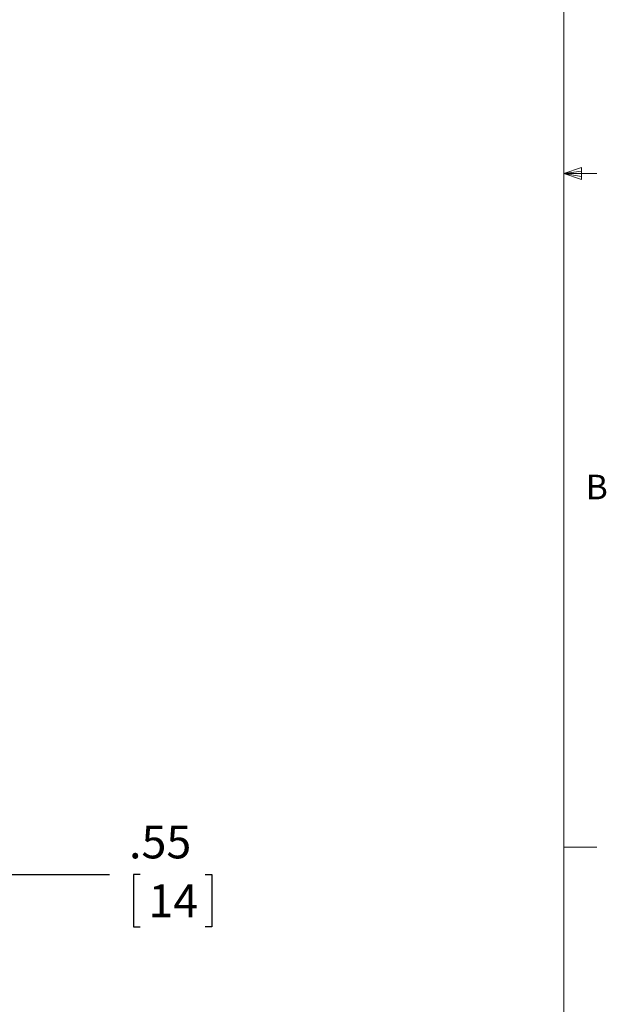
# Model space of a CAD drawing. Units: inches. Extents: x 0.5 to 16.5, y 0.2 to 10.8.
# Drawn here: x 14.3 to 16.5, y 2.4 to 6.1 of the extents above; entities that cross this region are included whole.
import ezdxf

# ---------------------------------------------------------------- set-up
doc = ezdxf.new("R2010")
doc.units = ezdxf.units.IN
doc.header["$MEASUREMENT"] = 0
doc.layers.add('LAYER_1', color=5, linetype='Continuous')
doc.styles.add('SLDTEXTSTYLE0', font='TXT', dxfattribs={"width": 0.75})
doc.dimstyles.new('SLDDIMSTYLE4', dxfattribs={"dimtxt": 0.125, "dimasz": 0.1, "dimexe": 0, "dimexo": 0.0625, "dimgap": 0.03125, "dimtad": 0, "dimtih": 1, "dimtoh": 1, "dimlfac": 6, "dimrnd": 1e-09, "dimzin": 12, "dimdsep": 46, "dimtxsty": 'SLDTEXTSTYLE0', "dimsah": 1, "dimcen": 0.09, "dimadec": 0, "dimazin": 3, "dimtfac": 1, "dimtmove": 0, "dimatfit": 0, "dimfxl": 0, "dimfrac": 2, "dimtolj": 1, "dimtzin": 12, "dimarcsym": 0})

# ---------------------------------------------------------------- blocks, each defined once
blk = doc.blocks.new('_D_3')
at = {"layer": 'LAYER_1'}
for p, q in [((13.728, 2.9794), (13.728, 2.7958)), ((13.6358, 2.8458), (13.4858, 2.8458)), ((13.728, 2.8458), (14.6485, 2.8458)), ((14.7643, 2.8458), (14.7389, 2.8458)), ((14.7389, 2.8458), (14.7389, 2.6472)), ((15.0123, 2.8458), (15.0377, 2.8458)), ((15.0377, 2.8458), (15.0377, 2.6472)), ((14.7389, 2.6472), (14.7643, 2.6472)), ((15.0377, 2.6472), (15.0123, 2.6472))]:
    blk.add_line(p, q, dxfattribs=at)
for points in [[(13.6358, 2.8458), (13.5358, 2.8708), (13.5358, 2.8208)], [(13.728, 2.8458), (13.828, 2.8208), (13.828, 2.8708)]]:
    blk.add_solid(points, dxfattribs=at)
at = {"layer": 'LAYER_1', "char_height": 0.125, "attachment_point": 1, "style": 'SLDTEXTSTYLE0'}
for s, insert in [('.55', (14.7222, 3.0323, -0.0715)), ('14', (14.7959, 2.8083, -0.0715))]:
    blk.add_mtext(s, dxfattribs=dict(at, insert=insert))

msp = doc.modelspace()

# ---------------------------------------------------------------- linework, layer by layer
at = {"color": 7, "linetype": 'Continuous', "lineweight": 0}
for p, q in [((16.3763, 0.3921), (16.3763, 10.6421)), ((16.3763, 5.5128), (16.4434, 5.5368)), ((16.3763, 5.5128), (16.4434, 5.5218)), ((16.3763, 5.5128), (16.5013, 5.5128)), ((16.3763, 5.5128), (16.4434, 5.4902)), ((16.3763, 5.5128), (16.4434, 5.5025)), ((16.4434, 5.5368), (16.4434, 5.4902)), ((16.3763, 2.9503), (16.5013, 2.9503))]:
    msp.add_line(p, q, dxfattribs=at)

# ---------------------------------------------------------------- texts
at = {"color": 7, "linetype": 'Continuous', "lineweight": 0, "insert": (16.4593, 4.3673), "char_height": 0.0937, "attachment_point": 1, "style": 'SLDTEXTSTYLE0'}
msp.add_mtext('B', dxfattribs=at)

# ---------------------------------------------------------------- dimensions: what is measured, and where the dimension line sits
at = {"layer": 'LAYER_1'}
dim = msp.add_linear_dim(base=(13.6358, 2.8458), p1=(13.728, 3.0294), p2=(13.6358, 3.151), dimstyle='SLDDIMSTYLE4', dxfattribs=at)
dim.commit()
dim.dimension.update_dxf_attribs({"geometry": '_D_3', "text_midpoint": (14.8883, 2.8458), "dimtype": 160})

doc.saveas('drawing.dxf')
